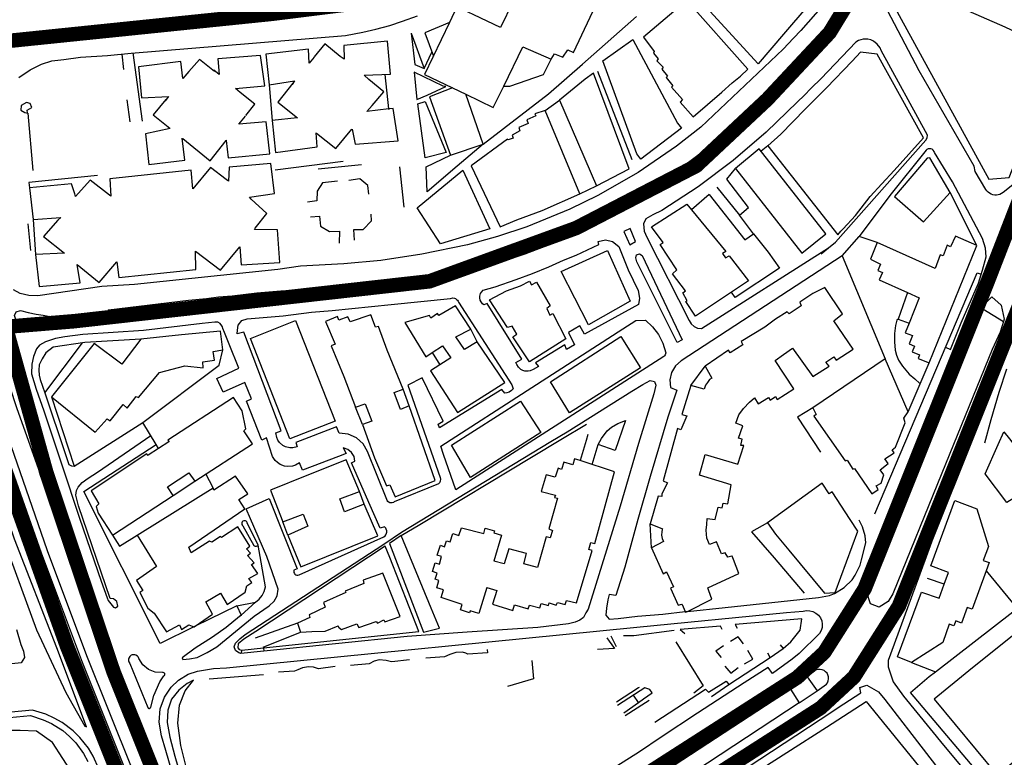
# Model space of a CAD drawing. Extents: x 418760 to 422960, y 4123356 to 4126326.
# Drawn here: x 422061 to 422401, y 4124481 to 4124736 of the extents above; entities that cross this region are included whole.
import ezdxf

# ---------------------------------------------------------------- set-up
doc = ezdxf.new("R2010")
doc.units = 0
doc.header["$LTSCALE"] = 150
doc.header["$MEASUREMENT"] = 0
doc.layers.add('BASE-CIUDAD', color=251, linetype='CONTINUOUS')
doc.layers.add('JERARQUIA', color=7, linetype='CONTINUOUS')

msp = doc.modelspace()

# ---------------------------------------------------------------- linework, layer by layer
at = {"layer": 'BASE-CIUDAD'}
for points in [[(422292.61, 4124745.83), (422302.77, 4124754.5), (422316.28, 4124766.02), (422335.92, 4124744.43), (422332.71, 4124740.67), (422324.34, 4124730.84), (422315.64, 4124720.62), (422292.61, 4124745.83)], [(422244.19, 4124722.24), (422245.26, 4124724.05), (422248.15, 4124722.91), (422249.88, 4124725.41), (422251.86, 4124724.57), (422260.46, 4124742.94), (422255.61, 4124745.25), (422242.06, 4124751.71), (422236.89, 4124754.18), (422230.96, 4124741.95), (422226.71, 4124733.19), (422217.42, 4124737.59), (422211.64, 4124740.32), (422209.03, 4124734.86), (422200.47, 4124716.9), (422214.67, 4124710.11), (422224.15, 4124705.58), (422227.76, 4124712.96), (422234.37, 4124726.47), (422244.19, 4124722.24)], [(422400.88, 4124733.25), (422367.4, 4124747.97), (422362.34, 4124740.93), (422395.24, 4124680.77), (422402.23, 4124681.37), (422415.69, 4124715.78), (422415.1, 4124716.58), (422414.18, 4124718.79), (422412.51, 4124724.86), (422412.47, 4124727.76), (422400.88, 4124733.25)], [(422337.95, 4124740.82), (422330.31, 4124732.14), (422327.81, 4124729.5), (422324.28, 4124725.7), (422295.86, 4124698.79), (422287.43, 4124692.18), (422274.17, 4124683.13), (422260.23, 4124675.15), (422250.6, 4124670.45), (422235.74, 4124664.36), (422225.57, 4124660.97), (422215.26, 4124658.11), (422199.53, 4124654.85), (422185.34, 4124652.7), (422172.54, 4124651.59), (422157.59, 4124650.77), (422149.76, 4124649.56), (422100.26, 4124644.4), (422089, 4124643.69), (422066.94, 4124640.46), (422063.81, 4124640.67), (422060.79, 4124641.33), (422058.53, 4124642.64)], [(422286.2, 4124713.05), (422285.74, 4124712.53), (422289.45, 4124708.3), (422288.68, 4124707.39), (422293.21, 4124702.35), (422303.12, 4124710.85), (422306.6, 4124714.04), (422309.51, 4124716.36), (422312.07, 4124718.73), (422290.94, 4124742.55), (422276.02, 4124729.86), (422279.69, 4124724.83), (422279.47, 4124724.32), (422281.04, 4124722.38), (422280.63, 4124721.71), (422282.79, 4124719.52), (422282.31, 4124718.83), (422284.28, 4124716.35), (422283.89, 4124715.86), (422286.2, 4124713.05)], [(422060.36, 4124715.95), (422064.3, 4124718.57), (422068.21, 4124720.57), (422071.74, 4124721.72), (422075.93, 4124722.1), (422081.69, 4124722.88), (422091.02, 4124723.46), (422099.19, 4124724.33), (422173.19, 4124730.38), (422179.11, 4124731.61), (422183.65, 4124732.63), (422188.49, 4124733.89), (422192.84, 4124735.36), (422197.99, 4124737.2)], [(422220.71, 4124692.91), (422243.21, 4124710.27), (422254.92, 4124720.56), (422273.61, 4124736.94)], [(422405.2, 4124680.19), (422400.17, 4124676.18), (422399.66, 4124675.82), (422399.09, 4124675.56), (422398.5, 4124675.39), (422397.88, 4124675.31), (422397.27, 4124675.32), (422396.65, 4124675.44), (422396.07, 4124675.65), (422395.52, 4124675.93), (422395.02, 4124676.31), (422394.6, 4124676.75), (422394.23, 4124677.27), (422390.56, 4124683.49), (422390.17, 4124685.3), (422371.19, 4124718.22), (422360.23, 4124739.1)], [(422209.04, 4124734.86), (422209.03, 4124734.86), (422200.55, 4124731.32), (422203.5, 4124723.25)], [(422342.31, 4124733.76), (422329.84, 4124720.01), (422326.74, 4124716.57), (422323.05, 4124713.16), (422319.03, 4124709.18), (422314.62, 4124705.23), (422311.06, 4124701.9), (422306.17, 4124697.72), (422303.36, 4124695.46), (422300.11, 4124692.67), (422296.5, 4124690.19), (422293.4, 4124687.89), (422290.26, 4124685.61), (422286.57, 4124683.02)], [(422303.72, 4124693.93), (422314.12, 4124703.09), (422324.08, 4124712.71), (422333.61, 4124722.76), (422342.68, 4124733.22), (422342.69, 4124733.26), (422342.7, 4124733.33), (422342.7, 4124733.38), (422342.69, 4124733.41), (422342.7, 4124733.44), (422342.68, 4124733.48), (422342.67, 4124733.52), (422342.65, 4124733.55), (422342.63, 4124733.58), (422342.56, 4124733.67), (422342.53, 4124733.69), (422342.49, 4124733.71), (422342.46, 4124733.73), (422342.39, 4124733.75), (422342.31, 4124733.76)], [(422195.78, 4124731.23), (422200.3, 4124719.04)], [(422195.78, 4124731.23), (422197.11, 4124720.44), (422200.3, 4124719.04)], [(422172.66, 4124722.2), (422171.32, 4124723.21), (422165.99, 4124727.55), (422162.36, 4124723.02)], [(422179.54, 4124716.67), (422188.63, 4124717.05), (422187.6, 4124728.4), (422172.63, 4124726.95), (422172.66, 4124722.2)], [(422262.02, 4124721.72), (422272.35, 4124729.05), (422287.81, 4124700.15), (422289.1, 4124698.45), (422275.06, 4124687.72), (422273.74, 4124689.54), (422262.02, 4124721.72)], [(422339.94, 4124657.06), (422342.32, 4124659.07), (422373.44, 4124694.25), (422373.92, 4124695.05), (422374.08, 4124695.98), (422358.1, 4124725.19), (422357.68, 4124726.17), (422356.72, 4124727.46), (422355.44, 4124728.43), (422354.46, 4124728.87), (422353.42, 4124729.11), (422351.82, 4124729.1), (422350.27, 4124728.66), (422349.34, 4124728.13), (422337.32, 4124715.58), (422333.96, 4124712.22), (422331.54, 4124709.72), (422329.14, 4124707.52), (422318.37, 4124697.02), (422306.95, 4124687.24), (422294.93, 4124678.21), (422282.35, 4124669.97), (422279.19, 4124668.51), (422276.88, 4124667.09), (422276.06, 4124665.38), (422276.2, 4124662.82), (422277.14, 4124660.77), (422291.84, 4124631.97)], [(422095.95, 4124723.99), (422096.51, 4124718.68)], [(422099.72, 4124724.37), (422102.98, 4124700.88)], [(422135.19, 4124712.15), (422145.32, 4124713.01), (422143.81, 4124723.5), (422129.07, 4124722.34), (422129.49, 4124716.99)], [(422162.28, 4124722.95), (422160.6, 4124720.89), (422160.4, 4124725.64), (422145.65, 4124724), (422146.78, 4124713.37), (422155.6, 4124714.78), (422154.7, 4124713.54)], [(422200.3, 4124719.04), (422202.93, 4124724.62)], [(422319, 4124692.33), (422343.13, 4124661.53), (422344.18, 4124662.85), (422345, 4124663.6), (422349.25, 4124668.29), (422354.31, 4124674.87), (422358.28, 4124679.16), (422362.55, 4124683.79), (422372.73, 4124695.09), (422356.73, 4124723.96), (422350.94, 4124724.66), (422348.02, 4124721.51)], [(422117.05, 4124715.59), (422116.31, 4124721.41), (422101.69, 4124719.56), (422102.72, 4124708.85), (422112.05, 4124709.33)], [(422127.94, 4124717.98), (422122.8, 4124722.18), (422119.02, 4124717.93), (422117.05, 4124715.59)], [(422227.76, 4124712.96), (422227.76, 4124712.96), (422229.86, 4124712.94), (422241.49, 4124716.89), (422244.19, 4124722.24)], [(422348.02, 4124721.51), (422339.2, 4124712.33)], [(422129.49, 4124716.99), (422127.64, 4124718.44)], [(422181.17, 4124715.24), (422179.54, 4124716.67)], [(422188.18, 4124704.75), (422188.15, 4124705.08), (422186.79, 4124716.94)], [(422196.9, 4124717.77), (422197.81, 4124708.27), (422201.34, 4124709.83), (422207.75, 4124712.84), (422206.85, 4124712.97), (422196.9, 4124717.77)], [(422271.05, 4124684.41), (422258.76, 4124717.44), (422255.94, 4124715.33), (422246.99, 4124708.1), (422259.78, 4124678.45), (422271.05, 4124684.41)], [(422260.1, 4124718.12), (422272.04, 4124687.64)], [(422146.78, 4124713.37), (422147.79, 4124701.05)], [(422155, 4124713.9), (422149.74, 4124707.38), (422156.54, 4124701.97)], [(422182.37, 4124706.22), (422186.42, 4124710.97), (422181.19, 4124715.21)], [(422136.87, 4124710.71), (422136.82, 4124710.76), (422135.19, 4124712.15)], [(422138.78, 4124702.77), (422141.85, 4124706.66), (422136.82, 4124710.76), (422136.76, 4124710.81)], [(422210.11, 4124712.29), (422202.18, 4124709.29), (422209.34, 4124689.11)], [(422220.71, 4124692.91), (422214.67, 4124710.11), (422214.67, 4124710.11)], [(422339.2, 4124712.33), (422331.82, 4124704.95)], [(422063.34, 4124703.67), (422063.3, 4124704.65), (422064.81, 4124705.5), (422064.34, 4124706.95), (422063.01, 4124707.32), (422061.2, 4124706.2)], [(422097.63, 4124708.19), (422098.69, 4124700.55)], [(422111.16, 4124708.26), (422106.77, 4124703.02), (422112.52, 4124698.39)], [(422112.05, 4124709.33), (422110.85, 4124707.9)], [(422198.09, 4124706.76), (422200.7, 4124707.67), (422207.85, 4124689.98), (422200.7, 4124688.14), (422198.09, 4124706.76)], [(422242.12, 4124704.49), (422246.99, 4124708.1)], [(422061.2, 4124706.2), (422061.12, 4124704.67), (422062.5, 4124703.86), (422063.46, 4124703.62), (422065.25, 4124683.83)], [(422175.43, 4124698.08), (422175.43, 4124698.07), (422176.45, 4124692.84), (422191.3, 4124694.02), (422189.59, 4124705.25), (422188.15, 4124705.08), (422180.57, 4124704.2), (422182.35, 4124706.19)], [(422242.12, 4124704.49), (422238.5, 4124703.32), (422238.87, 4124702.68), (422235.72, 4124701.34), (422236.25, 4124700.01), (422232.97, 4124698.66), (422233.29, 4124697.44), (422230.73, 4124696.04), (422231.05, 4124694.95), (422229.35, 4124694.35), (422229.03, 4124694.61)], [(422254.02, 4124675.77), (422242.12, 4124704.49)], [(422331.82, 4124704.95), (422323.48, 4124696.29)], [(422132.01, 4124694.22), (422132.01, 4124694.19), (422132.61, 4124688.18), (422147.06, 4124689.56), (422145.77, 4124700.65), (422136.38, 4124699.79)], [(422136.38, 4124699.79), (422138.62, 4124702.57)], [(422156.45, 4124702.03), (422147.79, 4124701.05), (422149.01, 4124690.01), (422163.38, 4124691.95), (422163.08, 4124696.75)], [(422097.13, 4124477.1), (422082.36, 4124513.85), (422068.18, 4124551.6), (422055.33, 4124588.3), (422048.02, 4124608.62), (422037.89, 4124640.85), (422028.54, 4124670.38), (422024.24, 4124681.3), (422022.79, 4124685.09), (422019.96, 4124695.59), (422025.19, 4124693.93), (422030.67, 4124693.63), (422036.05, 4124694.74), (422040.98, 4124697.16), (422040.65, 4124693.21), (422039.61, 4124683.7), (422040.2, 4124673.41), (422041.81, 4124665.26), (422052.14, 4124632.49), (422063.87, 4124595.3), (422076.47, 4124556.63), (422068.96, 4124575.68), (422059.69, 4124601.84), (422055.19, 4124615.58)], [(422112.64, 4124698.3), (422112.63, 4124698.3), (422104.08, 4124696.5), (422105.23, 4124685.85), (422117.74, 4124687.33), (422116.74, 4124694.99), (422116.74, 4124694.99)], [(422163.13, 4124696.7), (422169.76, 4124691.43), (422175.39, 4124698.02)], [(422323.48, 4124696.29), (422319, 4124692.33)], [(422116.98, 4124694.8), (422126.46, 4124687.18), (422132.01, 4124694.19), (422132.07, 4124694.27)], [(422220.71, 4124692.91), (422211.71, 4124685.24), (422201.37, 4124676.43), (422200.96, 4124685.09), (422209.34, 4124689.11)], [(422209.34, 4124689.11), (422220.71, 4124692.91)], [(422229.03, 4124694.61), (422216.56, 4124685.41), (422226.56, 4124664.36), (422232.35, 4124666.77), (422241.05, 4124669.93)], [(422293.01, 4124686.08), (422296.3, 4124688.46), (422298.95, 4124690.39), (422301.35, 4124692.16), (422303.72, 4124693.93)], [(422307.82, 4124684.46), (422330.74, 4124655.29), (422339.02, 4124661.95), (422315.94, 4124691.33), (422307.82, 4124684.46)], [(422319, 4124692.33), (422316.66, 4124690.43)], [(422380.33, 4124622.77), (422381.99, 4124621.94), (422385.74, 4124631.16), (422391.68, 4124644.86), (422393.04, 4124649.35), (422394.37, 4124653.96), (422394.09, 4124656.92), (422393, 4124660.28), (422382.7, 4124679.89), (422376.52, 4124690.01), (422376.39, 4124690.35), (422376.06, 4124690.79), (422375.62, 4124691.12), (422375.27, 4124691.25), (422374.91, 4124691.31), (422374.35, 4124691.25), (422373.85, 4124691.02), (422373.57, 4124690.78), (422361.01, 4124675.11), (422350.45, 4124660.97)], [(422139.99, 4124674.64), (422148.62, 4124675.87), (422147.35, 4124686.22), (422132.99, 4124684.93), (422132.77, 4124680.09)], [(422172.32, 4124686.91), (422148.84, 4124683.94)], [(422267.85, 4124669.95), (422280.58, 4124677.79), (422293.01, 4124686.08)], [(422381.91, 4124676.25), (422374.87, 4124688.15), (422373.98, 4124688.11), (422362.63, 4124674.83), (422372.63, 4124666.12), (422381.91, 4124676.25)], [(422120.42, 4124677.52), (422119.86, 4124683.92), (422091.78, 4124680.97), (422092.16, 4124674.89)], [(422132.77, 4124680.09), (422131.92, 4124680.72), (422126.51, 4124684.86), (422120.42, 4124677.52)], [(422178.66, 4124685.75), (422163.77, 4124684.26)], [(422193.38, 4124671.08), (422191.92, 4124685.1)], [(422197.84, 4124670.85), (422213.69, 4124683.92), (422222.97, 4124663.62), (422205.96, 4124658.52), (422197.84, 4124670.85)], [(422283.43, 4124680.99), (422286.57, 4124683.02)], [(422304.77, 4124680.82), (422307.82, 4124684.46)], [(422087.58, 4124682.02), (422063.85, 4124679.7)], [(422063.85, 4124679.7), (422064.07, 4124677.76), (422065.33, 4124666.86)], [(422079.97, 4124674.81), (422079.74, 4124675.71), (422078.56, 4124679.24), (422064.07, 4124677.76), (422064.07, 4124677.76)], [(422092.16, 4124674.89), (422091.64, 4124675.29), (422084.99, 4124680.47), (422079.97, 4124674.81)], [(422170.42, 4124680.1), (422165.24, 4124679.54), (422163.38, 4124676.65), (422163.21, 4124673.37), (422160.07, 4124672.9)], [(422181.23, 4124675.65), (422180.88, 4124678.57), (422178.1, 4124680.86), (422174.31, 4124680.31)], [(422283.43, 4124680.99), (422280.26, 4124678.83), (422275.85, 4124676.33), (422272.65, 4124674.26), (422268.95, 4124672.2), (422263.72, 4124669.35), (422259.13, 4124667.03), (422256.48, 4124665.96), (422253.72, 4124664.64), (422249.6, 4124662.69), (422244, 4124660.11), (422241.18, 4124658.92), (422238.05, 4124657.91), (422235.73, 4124657.07)], [(422309.14, 4124668.35), (422312.23, 4124671.06), (422304.77, 4124680.82)], [(422015.86, 4124678.28), (422019.44, 4124665.63), (422028.68, 4124633.55), (422039.9, 4124599), (422053.84, 4124559.47), (422066.43, 4124525.17), (422076.56, 4124503.56), (422083.16, 4124491.91), (422083.18, 4124491.88)], [(422083.15, 4124491.91), (422083.16, 4124491.91), (422083.75, 4124491.72), (422073.53, 4124518.91), (422058.86, 4124556.47), (422045.45, 4124595.73), (422031.55, 4124635.44), (422019.41, 4124676.94)], [(422241.05, 4124669.93), (422254.02, 4124675.77)], [(422254.02, 4124675.77), (422259.78, 4124678.45)], [(422301.38, 4124678.07), (422309.14, 4124668.35)], [(422391.15, 4124657.88), (422381.91, 4124676.25)], [(422141.71, 4124663.39), (422142.02, 4124663.87), (422145.98, 4124668.93), (422140.64, 4124673.95), (422139.99, 4124674.64)], [(422298.72, 4124675.46), (422292.63, 4124670.24)], [(422298.72, 4124675.46), (422310.98, 4124659.83), (422314.02, 4124661.9)], [(422259.64, 4124666.08), (422263.24, 4124667.66), (422267.85, 4124669.95)], [(422282.83, 4124658.88), (422278.82, 4124664.31), (422291.01, 4124672.21), (422292.63, 4124670.24), (422304.45, 4124655.78), (422303.24, 4124655.14), (422304.31, 4124653.6), (422305.55, 4124654.28), (422312.29, 4124645.72), (422306.45, 4124641.79), (422294.03, 4124633.44), (422290.66, 4124638.5), (422291.14, 4124638.81), (422289.63, 4124641.54), (422290.56, 4124642.22), (422286.08, 4124648.14), (422287.49, 4124649.44), (422281.76, 4124658.23), (422282.83, 4124658.88)], [(422065.33, 4124666.86), (422074.87, 4124667.61)], [(422065.33, 4124666.86), (422066.15, 4124654.8)], [(422074.87, 4124667.61), (422073.89, 4124666.7), (422068.86, 4124661.05), (422076.1, 4124655.19)], [(422161.06, 4124667.8), (422164.18, 4124668.04), (422164.56, 4124664.55), (422167.62, 4124662.69), (422171.05, 4124662.84), (422171, 4124658.69)], [(422176.24, 4124659.69), (422176.07, 4124663.4), (422179.21, 4124663.46), (422182.16, 4124666.37), (422181.96, 4124668.72)], [(422186.64, 4124644.67), (422198.08, 4124645.83), (422205.66, 4124647.01), (422213.18, 4124648.53), (422224.31, 4124651.4), (422235.23, 4124654.99), (422242.38, 4124657.78), (422249.39, 4124660.87), (422259.64, 4124666.08)], [(422257.97, 4124665.06), (422259.64, 4124666.08)], [(422314.02, 4124661.9), (422309.14, 4124668.35)], [(422063.49, 4124665.4), (422064.39, 4124656.21)], [(422136.65, 4124657.4), (422137.14, 4124651.2), (422150.46, 4124651.97), (422149.65, 4124663.27), (422141.71, 4124663.39)], [(422273.25, 4124659.23), (422271.38, 4124663.71), (422269.19, 4124662.78), (422271.33, 4124658.09), (422273.25, 4124659.23)], [(422220.91, 4124637.39), (422220.46, 4124637.76), (422219.93, 4124638.46), (422219.69, 4124638.99), (422219.52, 4124639.85), (422219.55, 4124640.43), (422219.78, 4124641.27), (422220.06, 4124641.79), (422220.65, 4124642.44), (422224.8, 4124643.66), (422232.09, 4124646.16), (422237.73, 4124648.24), (422243.36, 4124650.58), (422248.41, 4124652.87), (422252.75, 4124654.51), (422260.66, 4124658.23), (422260.38, 4124659.24), (422262.89, 4124659.84), (422265.37, 4124659.25), (422267.47, 4124657.6), (422270.73, 4124649.49), (422274.17, 4124642.39), (422274.65, 4124639.68), (422274.34, 4124637.5), (422255.62, 4124627.24), (422254.09, 4124630.16), (422250.18, 4124627.83), (422252.15, 4124623.56), (422249.43, 4124621.96), (422248.86, 4124623.59), (422238.79, 4124617.38), (422239.73, 4124616.09), (422237.95, 4124615.09), (422236.93, 4124614.62), (422236.19, 4124614.48), (422235.08, 4124614.54), (422234.36, 4124614.76), (422233.68, 4124615.1), (422232.84, 4124615.85), (422232.24, 4124616.79), (422232, 4124617.51), (422234.07, 4124618.64), (422222.05, 4124637.92), (422220.91, 4124637.39)], [(422314.02, 4124661.9), (422319.02, 4124655.61), (422322.93, 4124650.08), (422307.69, 4124639.93), (422306.45, 4124641.79)], [(422344.65, 4124654.31), (422350.45, 4124660.97)], [(422356.69, 4124658.9), (422350.45, 4124660.97)], [(422356.69, 4124658.9), (422354.36, 4124653.18), (422357.84, 4124651.4), (422356.92, 4124649.27), (422358.54, 4124648.57), (422357.39, 4124646.02), (422367.13, 4124641.67), (422371.23, 4124639.83), (422367.71, 4124631.07), (422366.36, 4124627.72), (422368.83, 4124626.85), (422367.7, 4124623.91), (422369.59, 4124623.11), (422368.76, 4124621.18), (422371.31, 4124620.17), (422370.82, 4124618.82), (422374.67, 4124617.34)], [(422391.15, 4124657.88), (422383.75, 4124661.08), (422382, 4124657.46), (422380.88, 4124658.03), (422379.46, 4124654.36), (422378.43, 4124654.62), (422376.72, 4124649.95), (422356.69, 4124658.9)], [(422094.22, 4124652.2), (422094.95, 4124646.82), (422121.45, 4124649.55), (422121.41, 4124655.92)], [(422121.41, 4124655.92), (422129.98, 4124649.42), (422136.65, 4124657.4)], [(422207.84, 4124648.59), (422214.99, 4124650.1), (422222.03, 4124652.02), (422228.96, 4124654.34), (422235.73, 4124657.07)], [(422247.57, 4124648.92), (422263.55, 4124656.13), (422271.46, 4124638.62), (422256.98, 4124630.48), (422247.57, 4124648.92)], [(422291.84, 4124631.97), (422292.47, 4124630.79), (422293.46, 4124629.9), (422294.68, 4124629.37), (422296.01, 4124629.28), (422339.94, 4124657.06)], [(422337.34, 4124654.98), (422339.94, 4124657.06)], [(422374.67, 4124617.34), (422391.15, 4124657.88)], [(422076.1, 4124655.19), (422066.15, 4124654.8)], [(422066.15, 4124654.8), (422067.42, 4124643.72), (422081.59, 4124645.02), (422080.55, 4124651.36)], [(422080.55, 4124651.36), (422088.14, 4124645.11), (422094.22, 4124652.2)], [(422344.65, 4124654.31), (422289.06, 4124618.08), (422287.09, 4124616.31), (422285.73, 4124614.04), (422285.12, 4124611.46), (422285.3, 4124608.82), (422287.55, 4124607.96), (422284.45, 4124598.66), (422278.3, 4124578.17), (422274.1, 4124563.31), (422269.58, 4124546.78), (422266.48, 4124537.05), (422264.16, 4124537.37), (422263.75, 4124535.58), (422263.25, 4124532.7), (422262.99, 4124530.19), (422264.16, 4124528.88), (422267.23, 4124529.1), (422273.99, 4124529.86), (422282.73, 4124530.63), (422290.42, 4124531.46), (422291.16, 4124531.54), (422304.21, 4124532.94), (422336.43, 4124536.34), (422340.21, 4124537.06), (422342, 4124537.75), (422345.3, 4124539.74), (422348.03, 4124542.45), (422349.14, 4124544.03), (422350.78, 4124547.52), (422351.27, 4124549.38), (422352.81, 4124555.27), (422352.54, 4124557.63), (422351.59, 4124560.74), (422350.43, 4124563.1)], [(422273.41, 4124653.61), (422273.63, 4124654.69), (422274.6, 4124654.98), (422275.6, 4124654.39), (422289.38, 4124625.35), (422287.61, 4124624.37), (422273.76, 4124652.27), (422273.41, 4124653.61)], [(422344.65, 4124654.31), (422359.4, 4124618.77)], [(422091.29, 4124635.67), (422118.93, 4124638.96), (422125.18, 4124639.65), (422129.35, 4124640.19), (422134.05, 4124640.55), (422142.5, 4124641.56), (422150.83, 4124642.23), (422154.4, 4124642.45), (422158.04, 4124642.91), (422161.52, 4124643.3), (422166.77, 4124643.73), (422174.9, 4124644.58), (422178.61, 4124645.08), (422183.83, 4124645.61), (422187.26, 4124645.97), (422191.23, 4124646.35), (422195.81, 4124646.63), (422200.11, 4124647.27), (422204.17, 4124647.9), (422207.84, 4124648.59)], [(422222.87, 4124639.12), (422228.73, 4124642.25), (422233.55, 4124643.98), (422236.65, 4124645.55), (422237.36, 4124644.33), (422239.1, 4124645.27), (422243.84, 4124637.05), (422242.6, 4124636.19), (422243.73, 4124633.89), (422244.76, 4124634.43), (422249.22, 4124625.62), (422236.64, 4124617.68), (422230.9, 4124626.39), (422232.24, 4124627.33), (422230.66, 4124629.99), (422229.03, 4124629.62), (422222.87, 4124639.12)], [(422355.84, 4124565.19), (422391.26, 4124648.47), (422392.62, 4124647.97)], [(422159.86, 4124641.94), (422151.91, 4124640.99)], [(422159.86, 4124641.94), (422178.72, 4124643.8)], [(422186.64, 4124644.67), (422178.72, 4124643.8)], [(422314.3, 4124605.34), (422315.65, 4124603.22), (422319.19, 4124605.46), (422319.71, 4124604.54), (422321.6, 4124605.79), (422322.17, 4124604.75), (422327.87, 4124608.44), (422321.47, 4124618.19), (422324.33, 4124620.24), (422327.45, 4124622.48), (422334.5, 4124612.65), (422340.13, 4124616.19), (422339.01, 4124617.65), (422341.71, 4124619.49), (422342.49, 4124618.26), (422348.36, 4124622.1), (422341.69, 4124631.84), (422344.73, 4124634.29), (422338.64, 4124643.34), (422334.47, 4124641.27), (422330.04, 4124638.37), (422330.46, 4124637.11), (422326.27, 4124634.28), (422325.67, 4124635.01), (422321.55, 4124632.5), (422317.96, 4124629.64)], [(422135.55, 4124639.44), (422130.93, 4124639.2), (422122.62, 4124638.14), (422091.42, 4124635)], [(422135.55, 4124639.44), (422151.91, 4124640.99)], [(422135.86, 4124628.67), (422136.06, 4124630.42), (422137.4, 4124631.99), (422139.22, 4124632.62), (422151.63, 4124633.57), (422161.46, 4124634.89), (422168.5, 4124635.44), (422188.94, 4124637.53), (422209.41, 4124639.61), (422210.25, 4124639.77), (422210.76, 4124639.7), (422211.08, 4124639.57), (422211.51, 4124639.29), (422211.76, 4124639.05), (422212.03, 4124638.62), (422212.15, 4124638.3), (422230.58, 4124609.77), (422231.03, 4124608.43), (422230.46, 4124607.79), (422229.6, 4124607.23), (422228.79, 4124606.97), (422228.11, 4124606.9), (422227.17, 4124608.19), (422205.55, 4124594.89), (422205.09, 4124596.24), (422206.88, 4124597.23), (422199.63, 4124612.17), (422194.72, 4124609.72), (422205.84, 4124577.83), (422205.96, 4124577.24), (422205.88, 4124576.52), (422205.62, 4124575.97), (422205.31, 4124575.59), (422189.93, 4124569.36), (422189.67, 4124569.17), (422189.23, 4124569.02), (422188.92, 4124568.99), (422188.46, 4124569.08), (422188.18, 4124569.2), (422187.82, 4124569.49), (422187.56, 4124569.89), (422187.46, 4124570.18), (422180.71, 4124586.73), (422179.2, 4124589.43), (422176.91, 4124591.53), (422174.09, 4124592.8), (422171.01, 4124593.14), (422170.09, 4124595.28), (422156.06, 4124589.92), (422156.44, 4124588.32), (422154.95, 4124587.97), (422153.92, 4124587.98), (422152.43, 4124588.35), (422151.53, 4124588.83), (422150.38, 4124589.86), (422149.8, 4124590.7), (422149.39, 4124591.65), (422149.14, 4124593.16), (422150.98, 4124593.95), (422138.01, 4124627.94), (422135.79, 4124627.42), (422135.86, 4124628.67)], [(422367.86, 4124573.68), (422373.07, 4124586.26), (422392.68, 4124635.09), (422394.07, 4124637.98), (422396.23, 4124640.17), (422399.55, 4124637.3), (422400.52, 4124632.51), (422400.27, 4124631.7), (422399.12, 4124627.93), (422396.34, 4124622.03), (422379, 4124579.31), (422362.06, 4124537.57), (422360.43, 4124534.91), (422357.38, 4124532.98), (422354.36, 4124534.12), (422353.1, 4124538.05), (422367.86, 4124573.68)], [(422367.14, 4124641.67), (422367.13, 4124641.67), (422363.96, 4124632.48), (422367.71, 4124631.07)], [(422071.12, 4124633.36), (422068.57, 4124632.54), (422065.79, 4124631.3), (422063.61, 4124630.17), (422061.91, 4124628.73), (422060.66, 4124628.73), (422058.88, 4124633.78), (422059.44, 4124634.98), (422060.91, 4124635.44), (422063.57, 4124634.75), (422066.37, 4124634.14), (422068.77, 4124633.89)], [(422091.29, 4124635.67), (422091.23, 4124635.61), (422091.2, 4124635.58), (422091.18, 4124635.5), (422091.15, 4124635.3), (422091.2, 4124635.18), (422091.22, 4124635.15), (422091.25, 4124635.11), (422091.42, 4124635)], [(422109.71, 4124638.23), (422109.78, 4124638.25)], [(422216.44, 4124629.01), (422211.07, 4124637.02), (422205.37, 4124633.72), (422204.92, 4124634.37), (422202.63, 4124632.8), (422202.2, 4124633.72), (422193.58, 4124631.36), (422200.87, 4124619.49), (422203.03, 4124620.91), (422206.6, 4124623.25)], [(422393.11, 4124635.98), (422400.27, 4124631.7), (422400.27, 4124631.7)], [(422068.77, 4124633.89), (422071.12, 4124633.36)], [(422140.32, 4124625.77), (422155.89, 4124632), (422169.57, 4124597.29), (422153.93, 4124591.14), (422140.32, 4124625.77)], [(422193.08, 4124608.29), (422187.51, 4124621.79), (422184.59, 4124629.98), (422183.51, 4124629.67), (422181.85, 4124633.92), (422174.76, 4124631.49), (422173.95, 4124633.29), (422170.84, 4124632.08), (422170.37, 4124633.38), (422166.2, 4124631.67), (422169.58, 4124623.79), (422168.24, 4124623.2), (422172.61, 4124612.66), (422176.59, 4124602.06)], [(422211.26, 4124573.5), (422207.03, 4124585.76), (422206.06, 4124588.58), (422268.94, 4124629.11), (422273.34, 4124632.05), (422276.66, 4124632.14), (422279.17, 4124629.86), (422281.22, 4124627.16), (422282.74, 4124624.12), (422283.68, 4124620.86), (422283.64, 4124620.47), (422283.5, 4124620.11), (422283.29, 4124619.78), (422283.01, 4124619.52), (422211.26, 4124573.5)], [(422363.96, 4124632.48), (422363.53, 4124632.13), (422362.98, 4124630.29), (422362.7, 4124627.53), (422362.68, 4124624.67), (422362.87, 4124621.76), (422363.39, 4124620), (422364, 4124618.31), (422365.44, 4124616.17), (422367.78, 4124613.46), (422369.64, 4124611.82), (422371.41, 4124610.26)], [(422136.58, 4124529.75), (422131.91, 4124525.96), (422127.26, 4124522.69), (422121.26, 4124518.82), (422116.75, 4124515.48), (422116.94, 4124514.97), (422119.24, 4124515.13), (422121.94, 4124515.64), (422125.41, 4124517.37), (422128.76, 4124519.35), (422141.64, 4124529.94), (422146.78, 4124533.44), (422148.5, 4124535.13), (422149.6, 4124536.97), (422149.91, 4124539.17), (422146, 4124550.48), (422140.39, 4124563.46), (422138.84, 4124566.96), (422146.81, 4124570.5), (422156.45, 4124546.2), (422155.37, 4124545.75), (422155.29, 4124545.3), (422155.33, 4124545), (422155.51, 4124544.59), (422155.71, 4124544.37), (422155.96, 4124544.19), (422156.39, 4124544.06), (422156.69, 4124544.05), (422157.13, 4124544.19), (422186.34, 4124557.26), (422186.82, 4124557.64), (422187.07, 4124557.97), (422187.32, 4124558.52), (422187.39, 4124558.93), (422187.38, 4124559.34), (422187.24, 4124559.94), (422187.04, 4124560.3), (422186.63, 4124560.76), (422185.17, 4124560.23), (422181.17, 4124569.12), (422175.19, 4124582.82), (422176.38, 4124583.38), (422176.11, 4124585.03), (422175.26, 4124586.46), (422173.95, 4124587.49), (422172.35, 4124587.97), (422173.4, 4124586.02), (422170.7, 4124585.03), (422158.33, 4124580.33), (422157.27, 4124582.84), (422155.85, 4124582.02), (422154.81, 4124581.69), (422153.18, 4124581.56), (422152.1, 4124581.72), (422150.57, 4124582.3), (422149.67, 4124582.91), (422148.88, 4124583.67), (422147.99, 4124585.04), (422145.9, 4124591.46), (422144.3, 4124590.71), (422138.93, 4124604.09), (422140.66, 4124604.94), (422138.36, 4124610.59), (422130.88, 4124607.29), (422128.71, 4124611.96), (422136.35, 4124615.54), (422133, 4124623.77), (422131.33, 4124627.9), (422130.79, 4124629.28), (422130.66, 4124629.85), (422130.5, 4124630.2), (422129.88, 4124630.93), (422129.02, 4124631.37), (422128.64, 4124631.44), (422128.06, 4124631.43), (422123.7, 4124630.95), (422103.46, 4124628.51), (422082.48, 4124627.21), (422076.21, 4124626.37), (422073.07, 4124625.74), (422069.61, 4124624.63), (422067.47, 4124623.5), (422066.51, 4124622.25), (422065.47, 4124619.55), (422064.91, 4124616.89), (422064.74, 4124613.53), (422066.42, 4124608.31), (422068.97, 4124600.84), (422075.11, 4124582.54), (422081.33, 4124563.72), (422088.85, 4124542), (422090.9, 4124536.28), (422091.27, 4124535.34), (422093.06, 4124533.03), (422093.74, 4124532.8), (422094.53, 4124533.3), (422094.26, 4124534.94), (422093.08, 4124535.87), (422091.91, 4124536.01), (422080.97, 4124567.98), (422080.36, 4124570.32), (422080, 4124571.68), (422080.29, 4124573.25), (422080.89, 4124574.4), (422082.3, 4124576.06), (422084.37, 4124577.58), (422087.48, 4124579.6)], [(422130.85, 4124621.85), (422129.95, 4124628.28), (422116.57, 4124626.99)], [(422211.25, 4124626.35), (422216.44, 4124629.01)], [(422218.66, 4124624.66), (422216.44, 4124629.01)], [(422317.96, 4124629.64), (422309.79, 4124624.77), (422310.33, 4124623.57), (422305.98, 4124620.8), (422305.39, 4124621.79), (422297.29, 4124616.24)], [(422102.48, 4124625.6), (422083.11, 4124624.38), (422072.21, 4124622.73), (422069.67, 4124620.83), (422068.43, 4124618.81), (422067.42, 4124616.67), (422067.25, 4124614.85), (422067.41, 4124613.08), (422067.77, 4124611.66), (422069.33, 4124607.05), (422076.53, 4124585.72), (422077.59, 4124582.22), (422078.52, 4124581.85), (422079.5, 4124581.71)], [(422102.48, 4124625.6), (422095.95, 4124616.96), (422086.37, 4124624.11), (422071.66, 4124605.67)], [(422116.57, 4124626.99), (422102.48, 4124625.6)], [(422214.19, 4124621.93), (422211.25, 4124626.35)], [(422250.46, 4124600.11), (422243.88, 4124610.77), (422268.25, 4124626.49), (422274.98, 4124615.63), (422250.46, 4124600.11)], [(422069.33, 4124607.05), (422082.37, 4124624.27)], [(422103.22, 4124596.81), (422129.57, 4124616.55), (422130.85, 4124621.85)], [(422117.67, 4124616.34), (422123.97, 4124615.68), (422123.85, 4124617.74), (422127.88, 4124618.32), (422127.45, 4124621.31), (422130.85, 4124621.85)], [(422209.55, 4124619.14), (422205.74, 4124616.68), (422202.55, 4124614.61), (422211.87, 4124600.27), (422228.11, 4124610.56), (422218.66, 4124624.66)], [(422206.6, 4124623.25), (422209.55, 4124619.14)], [(422218.66, 4124624.66), (422214.19, 4124621.93)], [(422203.03, 4124620.91), (422203.03, 4124620.91), (422205.74, 4124616.68), (422205.75, 4124616.68)], [(422359.4, 4124618.77), (422334.44, 4124601.87)], [(422367.4, 4124600.48), (422359.4, 4124618.77)], [(422048.32, 4124616.79), (422057.58, 4124588.82), (422070.14, 4124552.58), (422083.77, 4124516.35), (422099.41, 4124477.33)], [(422071.66, 4124605.67), (422086.78, 4124593.46), (422090.93, 4124598.02), (422091.9, 4124597.31), (422096.42, 4124602.94), (422097.77, 4124601.74), (422100.83, 4124605.7), (422101.73, 4124605.46), (422108.94, 4124614.08), (422117.67, 4124616.34)], [(422292.36, 4124609.55), (422297.29, 4124616.24)], [(422297.29, 4124616.24), (422299.64, 4124612.1), (422298.81, 4124611.66), (422298.07, 4124610.64)], [(422367.4, 4124600.48), (422374.67, 4124617.34)], [(422401.3, 4124615.21), (422398.74, 4124607.16), (422395.96, 4124597.74), (422393.79, 4124589.59)], [(422136.97, 4124516.97), (422136.32, 4124517.22), (422135.13, 4124518.08), (422134.67, 4124519.28), (422135.18, 4124520.61), (422136.68, 4124522.08), (422138.57, 4124523.57), (422186.41, 4124554.72), (422192.47, 4124558.85), (422243.98, 4124590.21), (422249.72, 4124593.55), (422271.99, 4124607.58), (422275.84, 4124609.87), (422278.38, 4124611.33), (422279.77, 4124610.96), (422280.25, 4124609.66), (422279.64, 4124606.62), (422274.31, 4124589.47), (422267.96, 4124567.93), (422256.87, 4124532.34), (422256.08, 4124531.08), (422255.32, 4124529.41), (422254.09, 4124528.52), (422252.45, 4124527.86), (422250.12, 4124527.28), (422239.6, 4124525.99), (422215.17, 4124524.42), (422194.45, 4124522.84), (422144.97, 4124517.79), (422136.97, 4124516.97)], [(422195.18, 4124602.53), (422192.08, 4124601.24), (422189.95, 4124607.09), (422193.08, 4124608.29)], [(422195.18, 4124602.53), (422193.08, 4124608.29)], [(422292.36, 4124609.55), (422289.27, 4124599.49), (422290.97, 4124599.09), (422288.94, 4124594.26), (422287.81, 4124594.65), (422282.77, 4124576.64), (422284.33, 4124575.98), (422282.35, 4124572.14), (422282.39, 4124571.27), (422281.08, 4124571.37), (422278.33, 4124561.8)], [(422298.07, 4124610.64), (422297.38, 4124609.61), (422296.94, 4124608.32), (422292.36, 4124609.55)], [(422071.66, 4124605.67), (422079.5, 4124581.71)], [(422121.1, 4124576.55), (422141.02, 4124589.37), (422138.05, 4124593.86), (422138.75, 4124594.62), (422137.48, 4124600.82), (422134.44, 4124605.42), (422111.84, 4124590.7), (422112.27, 4124590.1)], [(422297.65, 4124559.55), (422297.88, 4124561.57), (422298.03, 4124563.64), (422300.8, 4124563.32), (422301.8, 4124567.57), (422303.16, 4124567.33), (422303.49, 4124568.95), (422305.17, 4124568.69), (422306.31, 4124575.3), (422295.31, 4124578.61), (422297.36, 4124585.71), (422308.63, 4124582.41), (422310.64, 4124588.79), (422309.63, 4124588.85), (422310.07, 4124590.98), (422308.79, 4124591.31), (422310.34, 4124595.67), (422307.93, 4124596.52), (422308.98, 4124599.42), (422310.54, 4124601.59), (422312.61, 4124603.78), (422314.3, 4124605.34)], [(422176.59, 4124602.06), (422179.89, 4124603.19), (422182.2, 4124597.19), (422179, 4124596.09)], [(422179, 4124596.09), (422176.59, 4124602.06)], [(422179, 4124596.09), (422183.21, 4124584.59), (422187.3, 4124574.88), (422188.41, 4124575.21), (422190.29, 4124571.14), (422204.11, 4124576.74), (422195.18, 4124602.53)], [(422216.28, 4124577.74), (422209.73, 4124588.93), (422233.55, 4124604.14), (422240.55, 4124593.27), (422216.28, 4124577.74)], [(422334.44, 4124601.87), (422329.17, 4124598.64), (422337.15, 4124586.57)], [(422334.44, 4124601.87), (422335.58, 4124599.49), (422334.81, 4124598.93)], [(422334.81, 4124598.93), (422345.66, 4124583.59), (422346.35, 4124583.8), (422348.33, 4124580.62), (422348.88, 4124580.84), (422354.85, 4124572.17), (422357.03, 4124573.67), (422356.38, 4124574.91), (422358.08, 4124575.83), (422359.03, 4124578.74), (422357.67, 4124580.48), (422360.52, 4124582.57), (422359.29, 4124584.28), (422362.53, 4124586.28), (422361.83, 4124587.29), (422362.97, 4124588.27), (422366.4, 4124596.7), (422365.9, 4124598.31)], [(422365.9, 4124598.31), (422367.4, 4124600.48)], [(422079.5, 4124581.71), (422103.22, 4124596.81)], [(422108.58, 4124587.76), (422107.76, 4124589.14), (422103.22, 4124596.81)], [(422192.38, 4124557.76), (422198.77, 4124561.6), (422237.37, 4124584.8), (422247.51, 4124590.9), (422256.34, 4124596.21)], [(422260.42, 4124589.16), (422261.58, 4124591.24), (422263.46, 4124593.86), (422265.01, 4124595.21), (422267.16, 4124596.41), (422269.82, 4124597.46)], [(422269.82, 4124597.46), (422266.28, 4124587.08), (422260.42, 4124589.16)], [(422087.48, 4124579.6), (422105.91, 4124592.27)], [(422256.75, 4124592.6), (422256.18, 4124590.51), (422254.16, 4124583.62), (422254.16, 4124583.62)], [(422398.51, 4124589.18), (422400.47, 4124593.52), (422402.32, 4124591.11), (422409.53, 4124581.7), (422413.44, 4124576.6), (422405.32, 4124571.54), (422401.44, 4124569.12), (422393.93, 4124579.02), (422398.51, 4124589.18)], [(422135.58, 4124533.46), (422121.29, 4124526.46), (422120.84, 4124526.24), (422109.16, 4124520.51), (422082.79, 4124572.93), (422107.76, 4124589.14), (422107.77, 4124589.14)], [(422112.13, 4124590.08), (422108.58, 4124587.76), (422105.05, 4124585.46)], [(422258.3, 4124582.32), (422260.42, 4124589.16)], [(422104.96, 4124585.32), (422104.53, 4124585.92), (422085.36, 4124573.22), (422088.02, 4124568.64), (422087.08, 4124567.81), (422087.8, 4124565.48), (422092.68, 4124557.83), (422095.09, 4124554.05), (422127.51, 4124574.22)], [(422225.4, 4124538.76), (422223.92, 4124534.05), (422230.88, 4124531.86), (422231.53, 4124533.8), (422236.16, 4124532.44), (422236.63, 4124533.74), (422240.2, 4124532.79), (422240.68, 4124534.3), (422243.18, 4124533.56), (422243.47, 4124534.47), (422245.93, 4124533.7), (422246.28, 4124534.66), (422248.94, 4124533.89), (422249.41, 4124535.29), (422252.88, 4124534.53), (422258.36, 4124552.56), (422257.18, 4124552.96), (422257.88, 4124555.31), (422259.2, 4124554.99), (422266.06, 4124579.73), (422254.16, 4124583.62), (422252.26, 4124584.24), (422251.6, 4124582.18), (422248.56, 4124583.09), (422247.75, 4124580.56), (422246.55, 4124580.99), (422245.49, 4124577.89), (422242.43, 4124578.69), (422240.66, 4124572.99), (422245.6, 4124571.66), (422245.33, 4124570.82), (422246.28, 4124570.61), (422243.32, 4124560.05), (422244.62, 4124559.45), (422243.82, 4124556.99), (422242.46, 4124557.29), (422239.41, 4124546.67), (422234.73, 4124547.98), (422235.62, 4124551.52), (422229.5, 4124553.19), (422227.91, 4124547.93)], [(422178.01, 4124572.89), (422173.42, 4124583.88), (422159.84, 4124578.47), (422147.23, 4124573.45), (422151.55, 4124562.44)], [(422113.7, 4124571.56), (422111.75, 4124574.58), (422119.11, 4124579.42), (422121.1, 4124576.55)], [(422119.01, 4124553.75), (422138.37, 4124566.97), (422136.31, 4124570.15), (422139.48, 4124572.1), (422135.14, 4124578.19), (422127.73, 4124573.44)], [(422127.51, 4124574.22), (422124.91, 4124579)], [(422113.7, 4124571.56), (422121.1, 4124576.55)], [(422127.73, 4124573.44), (422127.51, 4124574.22)], [(422340.16, 4124572.14), (422337.75, 4124575.87), (422318.82, 4124562.17)], [(422092.68, 4124557.83), (422092.68, 4124557.83), (422113.7, 4124571.56)], [(422179.61, 4124568.6), (422172.81, 4124565.92), (422171.23, 4124570.41), (422178.01, 4124572.89)], [(422179.61, 4124568.6), (422178.01, 4124572.89)], [(422321.57, 4124558.22), (422326.23, 4124552.63), (422338.56, 4124537.87), (422342.18, 4124538.11), (422350.05, 4124559.2), (422347.37, 4124563.32), (422341.17, 4124572.82), (422340.16, 4124572.14)], [(422153.28, 4124557.9), (422157.76, 4124546.98), (422184.3, 4124557.69), (422179.61, 4124568.6)], [(422380.79, 4124569.91), (422370.98, 4124543.18), (422360.5, 4124514.64), (422360.52, 4124512.38), (422362.26, 4124507.23), (422365.77, 4124502.26), (422379.58, 4124485.3), (422394.23, 4124467.9), (422394.43, 4124467.69), (422394.65, 4124467.53), (422395.15, 4124467.28), (422395.99, 4124467.2), (422396.53, 4124467.34), (422397.01, 4124467.63), (422477.47, 4124531.57)], [(422379.31, 4124520.86), (422368.49, 4124513.87), (422363.73, 4124515.88), (422372.04, 4124538.23), (422378.07, 4124536.08), (422379.87, 4124541), (422381.35, 4124545.02), (422375.25, 4124547.26), (422383.53, 4124569.84), (422391.07, 4124567), (422395.07, 4124553.92), (422393.31, 4124549.14), (422395.41, 4124548.47), (422394.35, 4124545.59), (422389.47, 4124532.3), (422387.78, 4124532.92), (422385.79, 4124527.5), (422383.82, 4124528.23), (422383.19, 4124526.51), (422381.6, 4124527.1), (422379.31, 4124520.86)], [(422151.55, 4124562.44), (422158.59, 4124565.07), (422160.18, 4124560.94), (422153.28, 4124557.9)], [(422103.24, 4124538.77), (422102.14, 4124538.04), (422104.92, 4124532.69), (422107.12, 4124530.97), (422111.39, 4124524.52), (422115.84, 4124526.87), (422116.58, 4124525.25), (422119.05, 4124526.89), (422120.84, 4124526.24), (422120.93, 4124526.2), (422121.29, 4124526.46), (422127.21, 4124530.64), (422124.88, 4124534.82), (422129.96, 4124537.84), (422132.34, 4124533.91), (422138.54, 4124538.19), (422139.04, 4124540.35), (422140.85, 4124541.47), (422139.78, 4124542.93), (422142.87, 4124544.68), (422140.75, 4124547.76), (422141.59, 4124548.35), (422139.33, 4124550.9), (422140.36, 4124551.68), (422138.99, 4124553.17), (422140.18, 4124554.06), (422135.93, 4124560.71), (422130.36, 4124557.02), (422129.97, 4124557.43), (422127.05, 4124555.46), (422126.22, 4124555.76), (422119.83, 4124551.73)], [(422142.97, 4124554.43), (422139.26, 4124562.08), (422139.2, 4124562.28), (422139.11, 4124562.44), (422138.99, 4124562.59), (422138.84, 4124562.71), (422138.67, 4124562.79), (422138.48, 4124562.85), (422138.29, 4124562.87), (422138.1, 4124562.84), (422137.75, 4124562.69), (422137.48, 4124562.42), (422137.34, 4124562.07), (422137.32, 4124561.88), (422137.34, 4124561.68), (422137.39, 4124561.5), (422137.61, 4124561.19), (422137.76, 4124561.07), (422141.56, 4124554.27), (422141.75, 4124554.14), (422141.9, 4124554.08), (422142.06, 4124554.05), (422142.29, 4124554.05), (422142.45, 4124554.07), (422142.67, 4124554.16), (422142.97, 4124554.43)], [(422153.28, 4124557.9), (422151.55, 4124562.44)], [(422221.96, 4124539.76), (422219.23, 4124530.8), (422216.23, 4124531.77), (422215.93, 4124530.99), (422212.8, 4124532.13), (422213.41, 4124533.93), (422206.18, 4124536.32), (422206.94, 4124538.97), (422204.63, 4124539.65), (422205.41, 4124542.24), (422204.05, 4124542.67), (422204.8, 4124544.77), (422203.22, 4124545.35), (422204.06, 4124548.29), (422205.6, 4124547.86), (422206.33, 4124550.55), (422204.82, 4124550.97), (422205.93, 4124554.36), (422207.3, 4124553.83), (422208.03, 4124555.93), (422209.24, 4124555.51), (422210.18, 4124558.42), (422212.3, 4124557.73), (422213.15, 4124560.43), (422220.92, 4124558.49), (422221.42, 4124560.26), (422224.59, 4124559.34), (422224.35, 4124558.69), (422226.96, 4124557.89), (422224.4, 4124548.86)], [(422278.77, 4124553.52), (422278.33, 4124561.8)], [(422278.33, 4124561.8), (422282.62, 4124560.08), (422282.51, 4124559.81), (422282.4, 4124559.05), (422282.27, 4124557.86)], [(422318.82, 4124562.17), (422313.33, 4124559.07), (422321.09, 4124550.03), (422331.53, 4124537.88)], [(422318.82, 4124562.17), (422321.57, 4124558.22)], [(422101.23, 4124557.87), (422107.85, 4124547.06)], [(422192.38, 4124557.76), (422188.29, 4124554.99), (422200.11, 4124524.37), (422205.64, 4124525.72)], [(422205.64, 4124525.72), (422202.76, 4124532.68), (422192.38, 4124557.76)], [(422278.77, 4124553.52), (422282.81, 4124544.47), (422284.01, 4124545.15), (422286.41, 4124540.05), (422285.3, 4124539.53), (422287.95, 4124533.67), (422289.29, 4124534.06), (422289.33, 4124533.96), (422290.42, 4124531.46), (422290.52, 4124531.23), (422291.16, 4124531.54), (422299.67, 4124535.73), (422298.62, 4124538.66), (422298.25, 4124539.69), (422308.97, 4124544.58), (422307.07, 4124549.47), (422306.61, 4124550.63), (422306.52, 4124550.6), (422305.16, 4124550.22), (422304.26, 4124551.75), (422302.99, 4124551.4), (422301.25, 4124555.52), (422298.82, 4124554.62), (422297.94, 4124556.81), (422297.65, 4124559.55)], [(422282.27, 4124557.86), (422282.43, 4124556.68), (422282.95, 4124555.67), (422278.77, 4124553.52)], [(422119.83, 4124551.73), (422119.01, 4124553.75)], [(422142.03, 4124534.75), (422143.3, 4124535.77), (422144.33, 4124537.01), (422145.08, 4124538.44), (422145.53, 4124540), (422142.97, 4124554.43)], [(422186.9, 4124554.09), (422181.04, 4124550.23), (422142.15, 4124524.62)], [(422198.41, 4124524.62), (422188.42, 4124550.19), (422186.9, 4124554.09)], [(422107.85, 4124547.06), (422101.01, 4124542.21), (422103.24, 4124538.77)], [(422227.91, 4124547.93), (422224.4, 4124548.86)], [(422157.62, 4124524.35), (422161.54, 4124524.57), (422166.13, 4124524.72), (422170.61, 4124526.55), (422170.78, 4124526.05), (422171.76, 4124525.26), (422177.07, 4124527.24), (422177.76, 4124525.96), (422183.71, 4124528.07), (422184.2, 4124527.46), (422186.44, 4124528.62), (422186.74, 4124527.92), (422192.06, 4124529.82), (422186.02, 4124544.77), (422179.23, 4124542.3), (422179.5, 4124541.18), (422173.06, 4124538.55), (422173.26, 4124538.1), (422165.52, 4124534.64), (422166.1, 4124532.96), (422160.57, 4124530.36), (422160.82, 4124529.47), (422156.57, 4124527.45)], [(422394.35, 4124545.59), (422404.99, 4124532.49), (422431.53, 4124499.81), (422430.15, 4124498.67), (422395.86, 4124470.86), (422368.16, 4124503.49), (422374.63, 4124509.04), (422376.82, 4124510.73), (422403.57, 4124531.39), (422404.99, 4124532.49), (422404.99, 4124532.49)], [(422221.96, 4124539.76), (422225.4, 4124538.76)], [(422379.93, 4124540.98), (422379.87, 4124541), (422374.11, 4124542.91)], [(422135.58, 4124533.46), (422142.03, 4124534.75)], [(422135.58, 4124533.46), (422137.1, 4124530.22), (422137.14, 4124530.14), (422136.58, 4124529.75)], [(422142.03, 4124534.75), (422137.1, 4124530.22), (422136.58, 4124529.75)], [(422109.19, 4124497.9), (422110.7, 4124501.94), (422112.99, 4124505.38), (422115.5, 4124507.84), (422118.83, 4124509.9), (422122.08, 4124510.94), (422127.62, 4124511.81), (422132.12, 4124512.07), (422273.68, 4124526.05), (422325.39, 4124531.15), (422331.17, 4124531.6), (422332.29, 4124531.82), (422333.43, 4124531.78), (422334.53, 4124531.5), (422335.54, 4124530.96), (422336.4, 4124530.21), (422337.08, 4124529.29), (422337.53, 4124528.25), (422337.73, 4124527.13), (422337.68, 4124525.99), (422337.37, 4124524.89), (422336.82, 4124523.9), (422329.78, 4124516.99), (422327.35, 4124515.07), (422320.53, 4124510.13), (422319.06, 4124512.15), (422310.77, 4124506.83), (422294.67, 4124496.41), (422282.16, 4124488.07), (422274.65, 4124483.05), (422258.99, 4124473.12)], [(422156.57, 4124527.45), (422141.96, 4124522.35)], [(422156.57, 4124527.45), (422157.62, 4124524.35)], [(422303.14, 4124525.25), (422302.63, 4124526.39), (422288.66, 4124525.29), (422290.32, 4124523.91)], [(422323.19, 4124520), (422324.19, 4124518.69), (422326.9, 4124521.04), (422330.09, 4124525.03), (422330.73, 4124528.98), (422307.7, 4124526.98), (422308.35, 4124525.72)], [(422059.52, 4124525.29), (422061.06, 4124520.16), (422062, 4124517.76), (422062.28, 4124515.66), (422061.16, 4124513.77), (422057.96, 4124513.46)], [(422142.15, 4124524.62), (422138.11, 4124521.9), (422136.12, 4124520.34), (422135.95, 4124519.01), (422136.43, 4124518.38), (422137.33, 4124518.12)], [(422137.33, 4124518.12), (422144.84, 4124518.92), (422198.41, 4124524.62)], [(422144.72, 4124519.14), (422157.62, 4124524.35)], [(422266.74, 4124519.32), (422265.45, 4124521.88), (422264.87, 4124523.02)], [(422286.6, 4124524.91), (422272.67, 4124523.15), (422269.16, 4124523.13)], [(422310.49, 4124520.35), (422308.7, 4124522.8), (422306.08, 4124521.18)], [(422388.32, 4124510.97), (422376.31, 4124501.26), (422398.15, 4124474.95), (422410.05, 4124484.81), (422403.89, 4124492.26), (422408.81, 4124496.28), (422415.17, 4124488.47), (422427.33, 4124498.33), (422405.71, 4124524.94), (422388.32, 4124510.97)], [(422263.36, 4124522.41), (422264.2, 4124521.25), (422266.05, 4124518.73), (422260.2, 4124518.35)], [(422287.14, 4124521.09), (422296.67, 4124505.8), (422293.39, 4124503.25)], [(422303.68, 4124519.61), (422300.95, 4124517.83), (422302.83, 4124515.62)], [(422110.49, 4124509.27), (422110.62, 4124509.38), (422110.76, 4124509.61), (422110.79, 4124509.88), (422110.75, 4124510.05), (422110.66, 4124510.2), (422110.45, 4124510.37), (422110.2, 4124510.44), (422110.03, 4124510.42), (422107.5, 4124510.59), (422105.15, 4124511.53), (422103.2, 4124513.13), (422101.83, 4124515.25), (422101.71, 4124515.57), (422101.55, 4124515.86), (422101.33, 4124516.11), (422100.77, 4124516.47), (422100.46, 4124516.58), (422099.8, 4124516.6), (422099.48, 4124516.52), (422099.18, 4124516.39), (422098.9, 4124516.2), (422098.66, 4124515.97), (422098.33, 4124515.4), (422098.26, 4124515.07), (422098.23, 4124514.74), (422098.27, 4124514.41), (422098.37, 4124514.1), (422098.73, 4124513.54)], [(422137.33, 4124518.12), (422136.97, 4124516.97)], [(422144.84, 4124518.93), (422144.84, 4124518.92), (422144.97, 4124517.79), (422144.97, 4124517.78)], [(422222.06, 4124518.44), (422222.21, 4124517.27), (422215.33, 4124516.77), (422214.69, 4124517.13), (422213.49, 4124517.45), (422211.25, 4124517.3), (422209.22, 4124516.69), (422207.35, 4124515.86), (422200.84, 4124515.41)], [(422279.89, 4124493.24), (422297.48, 4124504.74), (422298.52, 4124503.6), (422304.59, 4124507.41), (422305.53, 4124506.33), (422319.79, 4124515.66), (422318.96, 4124517.12)], [(422310.91, 4124513.48), (422313.75, 4124515.05), (422312.08, 4124518.03)], [(422319.79, 4124515.66), (422324.19, 4124518.69)], [(422098.73, 4124513.54), (422104.89, 4124498.31)], [(422169.55, 4124512.55), (422163.86, 4124511.69), (422162.09, 4124512.23), (422160.32, 4124512.38), (422158.36, 4124512.06), (422156.7, 4124511.42), (422155.55, 4124510.87), (422150, 4124510.55)], [(422195.28, 4124514.76), (422189.12, 4124514.11), (422188.57, 4124514.27), (422187.19, 4124514.63), (422184.8, 4124514.76), (422183.02, 4124514.35), (422181.35, 4124513.39), (422174.86, 4124512.91)], [(422237.53, 4124514.6), (422238.1, 4124508.22), (422229.04, 4124505.59)], [(422304.14, 4124512.62), (422306.17, 4124510.21), (422308.69, 4124512.21)], [(422368.49, 4124513.87), (422376.82, 4124510.73), (422376.82, 4124510.73)], [(422105.91, 4124498.51), (422106.94, 4124502.47), (422109.01, 4124507.2), (422110.49, 4124509.27)], [(422144.84, 4124509.61), (422126.12, 4124508.17)], [(422332.54, 4124508.95), (422335.98, 4124504.09), (422339.15, 4124506.36), (422339.56, 4124506.92), (422339.83, 4124507.56), (422339.94, 4124508.25), (422339.91, 4124508.94), (422339.71, 4124509.61), (422339.38, 4124510.22), (422338.91, 4124510.73), (422338.35, 4124511.14), (422337.71, 4124511.41), (422337.03, 4124511.53), (422336.34, 4124511.49), (422335.66, 4124511.31), (422332.54, 4124508.95)], [(422118.39, 4124476.9), (422116.25, 4124485.21), (422115.29, 4124492.97), (422115.84, 4124499.14), (422117.8, 4124504.09), (422120.66, 4124507.74), (422118.49, 4124506.64), (422115.65, 4124504.33), (422113.06, 4124501.18), (422111.8, 4124497.45), (422111.63, 4124493.12), (422112.54, 4124488.1), (422114.18, 4124481.52), (422116.26, 4124474.42)], [(422300.79, 4124389.79), (422297.89, 4124388.04), (422295.15, 4124388.52), (422289.74, 4124394.92), (422260.97, 4124438.99), (422260.29, 4124441.97), (422262.78, 4124445.45), (422292.7, 4124465.1), (422306.63, 4124474.26), (422311.85, 4124477.69), (422341.36, 4124497.07), (422343.27, 4124498.38), (422351.09, 4124503.4), (422350.75, 4124505.22), (422353.1, 4124506.12), (422357.11, 4124503.78), (422359.31, 4124501.1), (422388.11, 4124463.82), (422387.03, 4124460.11), (422376.97, 4124451.73), (422359.78, 4124438.06), (422320.04, 4124405.54), (422300.79, 4124389.79)], [(422299.53, 4124502.2), (422305.53, 4124506.33)], [(422326.78, 4124504.65), (422332.54, 4124508.95)], [(422274.58, 4124505.31), (422274.32, 4124505.14), (422266.76, 4124500.21)], [(422269.67, 4124460.78), (422266.85, 4124465.49), (422286.6, 4124478.4), (422326.78, 4124504.65), (422329.71, 4124499.93), (422289.01, 4124473.15), (422269.67, 4124460.78)], [(422269.29, 4124496.47), (422274.29, 4124500.05), (422276.07, 4124501.32), (422279.05, 4124503.45), (422278.21, 4124504.53), (422276.51, 4124505.15), (422274.82, 4124504.06), (422267.1, 4124499.08)], [(422274.29, 4124500.05), (422274.29, 4124500.05), (422272.57, 4124502.61)], [(422329.71, 4124499.93), (422335.98, 4124504.09)], [(422297.59, 4124389.96), (422275.75, 4124423.59), (422263.74, 4124441.61), (422293.94, 4124462.4), (422298.13, 4124465.28), (422339.17, 4124491.55), (422352.84, 4124500.47), (422385.05, 4124460.91), (422319.16, 4124407.45), (422297.59, 4124389.96)], [(422278.01, 4124500.83), (422276.69, 4124499.99), (422269.66, 4124495.52)], [(422087.97, 4124477.13), (422086.05, 4124481.51), (422084.42, 4124484.26), (422081.46, 4124488.01), (422079.18, 4124490.25), (422075.37, 4124493.14), (422072.6, 4124494.73), (422069.69, 4124496.03), (422065.11, 4124497.41), (422020.87, 4124493.3), (422021.22, 4124491.28), (422026.39, 4124491.85), (422026.4, 4124491.85), (422035.25, 4124492.83), (422064.44, 4124495.55), (422068.83, 4124494.15), (422071.62, 4124492.84), (422075.52, 4124490.36), (422077.86, 4124488.37), (422080, 4124486.14), (422082.72, 4124482.43), (422084.22, 4124479.73)], [(422104.89, 4124498.31), (422105.02, 4124498.16), (422105.14, 4124498.08), (422105.26, 4124498.04), (422105.4, 4124498.03), (422105.48, 4124498.04), (422105.67, 4124498.12), (422105.77, 4124498.21), (422105.82, 4124498.26), (422105.85, 4124498.32), (422105.91, 4124498.51)], [(422113.17, 4124476.4), (422111.12, 4124483.46), (422109.62, 4124488.58), (422108.88, 4124493.29), (422109.19, 4124497.9)], [(422082.57, 4124469.62), (422079.13, 4124475.27), (422075.53, 4124480.74), (422072.01, 4124486.3), (422066.53, 4124490.17), (422060.82, 4124490.45), (422053.66, 4124490.36), (422045.08, 4124490.68), (422035.64, 4124491.23), (422026.4, 4124491.85), (422026.39, 4124491.85)]]:
    msp.add_lwpolyline(points, dxfattribs=at)
at = {"layer": 'JERARQUIA', "color": 241, "const_width": 5}
for points in [[(422049.6, 4124727.8), (422147.82, 4124737.9), (422191.02, 4124743.3), (422220.71, 4124754.09), (422245.01, 4124775.68), (422274.71, 4124805.35), (422667.91, 4125486.78)], [(421801.81, 4124174.92), (421738.91, 4124473.85), (421723.57, 4124602.62), (422079.47, 4124631.75), (422202.2, 4124645.54), (422252.82, 4124663.94), (422294.24, 4124685.4), (422318.79, 4124708.4), (422340.27, 4124731.39), (422357.14, 4124758.98)], [(422137.36, 4124406.72), (422116.97, 4124450.98), (422093.07, 4124510.69), (422069.87, 4124579.53), (422053, 4124639.95), (422046.67, 4124667.34), (422045.26, 4124682.8), (422043.86, 4124708.09)], [(422157.48, 4124403.55), (422208.21, 4124433.35), (422275.48, 4124474.34), (422329.1, 4124508.73), (422338.43, 4124517.38), (422352.38, 4124539.39), (422394.39, 4124644.33), (422419.69, 4124709.58)], [(422169.73, 4124389.67), (422215.49, 4124422.33), (422282.48, 4124463.15), (422337.22, 4124498.25), (422348.66, 4124508.87), (422364.18, 4124533.36), (422406.66, 4124639.49), (422431.99, 4124704.81)], [(422124, 4124401.81), (422115.56, 4124427.1), (422099.39, 4124463.63), (422076.9, 4124519.82), (422051.59, 4124590.77), (422034.02, 4124644.86), (422025.58, 4124670.86), (422018.55, 4124689.12), (422009.41, 4124700.36)]]:
    msp.add_lwpolyline(points, dxfattribs=at)

doc.saveas('drawing.dxf')
